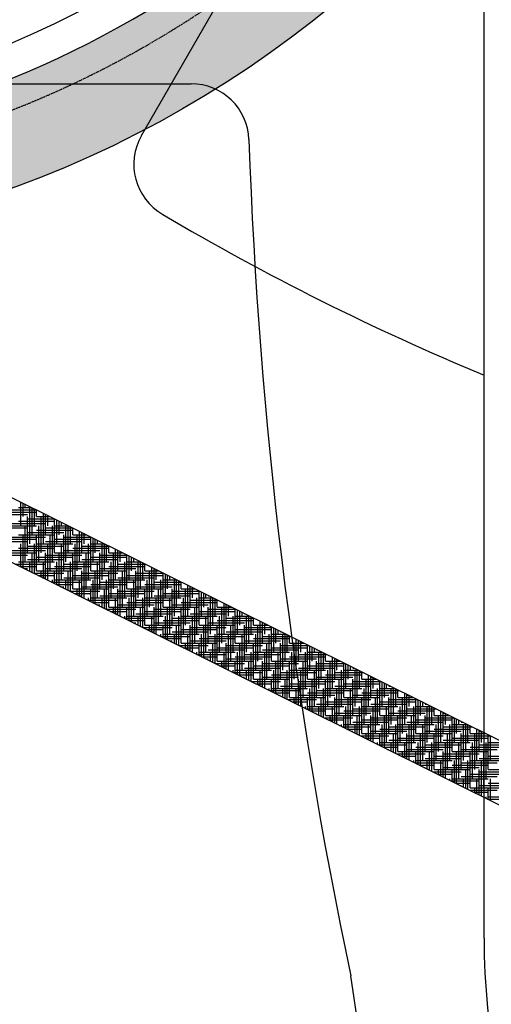
# Model space of a CAD drawing. Extents: x 252 to 6509, y 106 to 2823.
# Drawn here: x 1372 to 1503, y 805 to 1078 of the extents above; entities that cross this region are included whole.
import ezdxf

# ---------------------------------------------------------------- set-up
doc = ezdxf.new("R2010")
doc.units = 0
doc.header["$MEASUREMENT"] = 0
doc.linetypes.add('HIDDEN', pattern=[0.375, 0.25, -0.125])
doc.layers.get('0').update_dxf_attribs({"linetype": 'CONTINUOUS'})
for name, color, linetype in [('2', 3, 'HIDDEN'), ('A', 188, 'CONTINUOUS'), ('D', 2, 'CONTINUOUS')]:
    doc.layers.add(name, color=color, linetype=linetype)

msp = doc.modelspace()

# ---------------------------------------------------------------- hatches: boundary and pattern name
at = {"layer": 'D'}
h = msp.add_hatch(dxfattribs=at)
h.set_pattern_fill('AR-SAND', scale=4.5, style=0)
h.set_pattern_definition([(37.5, (-2790.869, -10422.6685), (-0.28347, 8.670707), [0, -6.84, 0, -7.65, 0, -7.3125]), (7.5, (-2790.869, -10422.669), (7.963995, 12.699657), [0, -3.69, 0, -6.165, 0, -2.3625]), (327.5, (-2796.404, -10422.6685), (14.0136384, 0.0254657), [0, -2.25, 0, -8.1, 0, -10.575]), (317.5, (-2796.404, -10422.669), (13.52757, 3.94954), [0, -1.125, 0, -5.31, 0, -6.075])])
edge = h.paths.add_edge_path()
edge.add_arc((1268.06, 1313.07), 299.88, 0, 360)
edge = h.paths.add_edge_path(flags=16)
edge.add_arc((1268.06, 1313.07), 78.67, 44.8603, 63.1397)
edge.add_arc((1320.68, 1416.98), 37.8, 181.6507, 243.1397, ccw=False)
edge.add_line((1282.9, 1415.89), (1278.44, 1570.62))
edge.add_arc((1291.04, 1570.98), 12.6, 84.9096, 181.6507, ccw=False)
edge.add_arc((1268.06, 1313.07), 271.53, 23.0904, 84.9096, ccw=False)
edge.add_arc((1506.25, 1414.62), 12.6, -73.6507, 23.0904, ccw=False)
edge.add_line((1509.79, 1402.53), (1361.26, 1358.96))
edge.add_arc((1350.62, 1395.23), 37.8, 224.8603, 286.3493, ccw=False)
edge = h.paths.add_edge_path(flags=16)
edge.add_arc((1268.06, 1313.07), 78.67, 332.8603, 351.1397)
edge.add_arc((1383.14, 1295.13), 37.8, 109.6507, 171.1397, ccw=False)
edge.add_line((1370.43, 1330.73), (1516.21, 1382.79))
edge.add_arc((1520.45, 1370.92), 12.6, 12.9096, 109.6507, ccw=False)
edge.add_arc((1268.06, 1313.07), 271.53, -48.9096, 12.9096, ccw=False)
edge.add_arc((1438.24, 1117.92), 12.6, 214.3493, 311.0904, ccw=False)
edge.add_line((1427.84, 1110.81), (1340.5, 1238.61))
edge.add_arc((1371.71, 1259.94), 37.8, 152.8603, 214.3493, ccw=False)
edge = h.paths.add_edge_path(flags=16)
edge.add_arc((1268.06, 1313.07), 78.67, 260.8603, 279.1397)
edge.add_arc((1286.56, 1198.08), 37.8, 37.6507, 99.1397, ccw=False)
edge.add_line((1316.49, 1221.17), (1411.05, 1098.61))
edge.add_arc((1401.07, 1090.92), 12.6, -59.0904, 37.6507, ccw=False)
edge.add_arc((1268.06, 1313.07), 271.53, 239.0904, 300.9096, ccw=False)
edge.add_arc((1135.05, 1090.92), 12.6, 142.3493, 239.0904, ccw=False)
edge.add_line((1125.08, 1098.61), (1219.63, 1221.17))
edge.add_arc((1249.56, 1198.08), 37.8, 80.8603, 142.3493, ccw=False)
edge = h.paths.add_edge_path(flags=16)
edge.add_arc((1268.06, 1313.07), 78.67, 188.8603, 207.1397)
edge.add_arc((1164.42, 1259.94), 37.8, -34.3493, 27.1397, ccw=False)
edge.add_line((1195.62, 1238.61), (1108.28, 1110.81))
edge.add_arc((1097.88, 1117.92), 12.6, 228.9096, 325.6507, ccw=False)
edge.add_arc((1268.06, 1313.07), 271.53, 167.0904, 228.9096, ccw=False)
edge.add_arc((1015.68, 1370.92), 12.6, 70.3493, 167.0904, ccw=False)
edge.add_line((1019.91, 1382.79), (1165.69, 1330.73))
edge.add_arc((1152.98, 1295.13), 37.8, 8.8603, 70.3493, ccw=False)
edge = h.paths.add_edge_path(flags=16)
edge.add_arc((1029.88, 1414.62), 12.6, 156.9096, 253.6507)
edge.add_line((1026.33, 1402.53), (1174.86, 1358.96))
edge.add_arc((1185.5, 1395.23), 37.8, 253.6507, 315.1397)
edge.add_arc((1268.06, 1313.07), 78.67, 116.8603, 135.1397, ccw=False)
edge.add_arc((1215.44, 1416.98), 37.8, 296.8603, 358.3493)
edge.add_line((1253.22, 1415.89), (1257.68, 1570.62))
edge.add_arc((1245.09, 1570.98), 12.6, 358.3493, 455.0904)
edge.add_arc((1268.06, 1313.07), 271.53, 95.0904, 156.9096)

# ---------------------------------------------------------------- linework, layer by layer
at = {"color": 7}
for p, q in [((1500.76, 823.46), (1500.76, 1796.68)), ((1405.97, 1045.6), (1500.76, 1209.77)), ((1105.37, 1059.9), (1419.68, 1059.9)), ((1141.68, 1058.88), (1888.5, 687.55)), ((1134.55, 1044.55), (1881.38, 673.22))]:
    msp.add_line(p, q, dxfattribs=at)
msp.add_circle((1268.06, 1313.07), 299.88)
msp.add_circle((1268.06, 1313.07), 262.5, dxfattribs=at)
msp.add_arc((1268.06, 1313.07), 271.53, 239.0904, 300.9096)
for centre, radius, start, end in [((1419.68, 1043.9), 16, 1.9789, 90), ((1419.83, 1037.6), 16, 150, 240), ((2781.68, 1090.96), 1346.81, 181.97885, 191.90615), ((1774.3, 1637.26), 712.6, 239.42467, 247.42634), ((1698.76, 823.46), 198, 180, 224.3139), ((631.62, 679.8), 842.83, 341.74674, 9.10044)]:
    msp.add_arc(centre, radius, start, end, dxfattribs=at)
at = {"layer": '2', "color": 7}
msp.add_circle((1268.06, 1313.07), 279.72, dxfattribs=at)
at = {"layer": 'A', "color": 7}
for p, q in [((1371.91, 942.62), (1375.5, 942.62)), ((1372.54, 937.62), (1372.54, 944.09)), ((1373.16, 940.12), (1373.16, 943.78)), ((1373.79, 942.62), (1373.79, 943.47)), ((1375.04, 932.62), (1375.04, 942.62)), ((1364.41, 940.74), (1374.41, 940.74)), ((1366.91, 941.37), (1376.91, 941.37)), ((1369.41, 941.99), (1376.76, 941.99)), ((1374.41, 930.12), (1374.41, 940.12)), ((1375.66, 935.12), (1375.66, 942.54)), ((1376.29, 937.62), (1376.29, 942.23)), ((1376.91, 940.12), (1376.91, 941.92)), ((1376.91, 940.12), (1380.53, 940.12)), ((1378.16, 930.12), (1378.16, 940.12)), ((1378.79, 932.62), (1378.79, 940.98)), ((1379.41, 935.12), (1379.41, 940.67)), ((1380.04, 937.62), (1380.04, 940.36)), ((1366.91, 937.62), (1376.91, 937.62)), ((1369.41, 938.24), (1379.41, 938.24)), ((1371.91, 938.87), (1381.91, 938.87)), ((1373.79, 927.62), (1373.79, 937.62)), ((1374.41, 939.49), (1381.79, 939.49)), ((1377.54, 927.62), (1377.54, 937.62)), ((1381.29, 927.62), (1381.29, 937.62)), ((1381.91, 930.12), (1381.91, 939.43)), ((1381.91, 937.62), (1385.56, 937.62)), ((1382.54, 932.62), (1382.54, 939.12)), ((1383.16, 935.12), (1383.16, 938.81)), ((1383.79, 937.62), (1383.79, 938.5)), ((1385.04, 927.62), (1385.04, 937.62)), ((1385.66, 930.12), (1385.66, 937.57)), ((1386.29, 932.62), (1386.29, 937.25)), ((1364.41, 936.99), (1374.41, 936.99)), ((1369.41, 934.49), (1379.41, 934.49)), ((1371.91, 935.12), (1381.91, 935.12)), ((1373.16, 925.91), (1373.16, 935.12)), ((1374.41, 935.74), (1384.41, 935.74)), ((1376.91, 936.37), (1386.91, 936.37)), ((1376.91, 925.12), (1376.91, 935.12)), ((1379.41, 936.99), (1386.82, 936.99)), ((1380.66, 925.12), (1380.66, 935.12)), ((1384.41, 925.12), (1384.41, 935.12)), ((1384.41, 934.49), (1391.84, 934.49)), ((1386.91, 935.12), (1386.91, 936.94)), ((1386.91, 935.12), (1390.59, 935.12)), ((1388.16, 925.12), (1388.16, 935.12)), ((1388.79, 927.62), (1388.79, 936.01)), ((1389.41, 930.12), (1389.41, 935.7)), ((1390.04, 932.62), (1390.04, 935.39)), ((1391.91, 925.12), (1391.91, 934.46)), ((1364.41, 933.24), (1374.41, 933.24)), ((1366.91, 933.87), (1376.91, 933.87)), ((1372.54, 926.22), (1372.54, 932.62)), ((1374.41, 931.99), (1384.41, 931.99)), ((1376.29, 924.36), (1376.29, 932.62)), ((1376.91, 932.62), (1386.91, 932.62)), ((1379.41, 933.24), (1389.41, 933.24)), ((1380.04, 922.62), (1380.04, 932.62)), ((1381.91, 933.87), (1391.91, 933.87)), ((1383.79, 922.62), (1383.79, 932.62)), ((1387.54, 922.62), (1387.54, 932.62)), ((1389.41, 931.99), (1396.87, 931.99)), ((1391.29, 922.62), (1391.29, 932.62)), ((1391.91, 932.62), (1395.61, 932.62)), ((1392.54, 927.62), (1392.54, 934.15)), ((1393.16, 930.12), (1393.16, 933.84)), ((1393.79, 932.62), (1393.79, 933.53)), ((1395.04, 922.62), (1395.04, 932.62)), ((1395.66, 925.12), (1395.66, 932.59)), ((1396.29, 927.62), (1396.29, 932.28)), ((1396.91, 930.12), (1396.91, 931.97)), ((1365.96, 929.49), (1374.41, 929.49)), ((1366.91, 930.12), (1376.91, 930.12)), ((1369.41, 930.74), (1379.41, 930.74)), ((1371.91, 931.37), (1381.91, 931.37)), ((1375.66, 924.67), (1375.66, 930.12)), ((1379.41, 922.8), (1379.41, 930.12)), ((1379.41, 929.49), (1389.41, 929.49)), ((1381.91, 930.12), (1391.91, 930.12)), ((1383.16, 920.94), (1383.16, 930.12)), ((1384.41, 930.74), (1394.41, 930.74)), ((1386.91, 931.37), (1396.91, 931.37)), ((1386.91, 920.12), (1386.91, 930.12)), ((1390.66, 920.12), (1390.66, 930.12)), ((1394.41, 920.12), (1394.41, 930.12)), ((1394.41, 929.49), (1401.9, 929.49)), ((1396.91, 930.12), (1400.64, 930.12)), ((1398.16, 920.12), (1398.16, 930.12)), ((1398.79, 922.62), (1398.79, 931.04)), ((1399.41, 925.12), (1399.41, 930.73)), ((1400.04, 927.62), (1400.04, 930.42)), ((1401.91, 920.12), (1401.91, 929.49)), ((1402.54, 922.62), (1402.54, 929.18)), ((1370.99, 926.99), (1379.41, 926.99)), ((1371.91, 927.62), (1381.91, 927.62)), ((1372.25, 926.37), (1376.91, 926.37)), ((1374.41, 928.24), (1384.41, 928.24)), ((1375.04, 924.98), (1375.04, 927.62)), ((1376.91, 928.87), (1386.91, 928.87)), ((1378.79, 923.12), (1378.79, 927.62)), ((1381.91, 926.37), (1391.91, 926.37)), ((1382.54, 921.25), (1382.54, 927.62)), ((1384.41, 926.99), (1394.41, 926.99)), ((1386.29, 919.39), (1386.29, 927.62)), ((1386.91, 927.62), (1396.91, 927.62)), ((1389.41, 928.24), (1399.41, 928.24)), ((1390.04, 917.62), (1390.04, 927.62)), ((1391.91, 928.87), (1401.91, 928.87)), ((1393.79, 917.62), (1393.79, 927.62)), ((1396.91, 926.37), (1406.91, 926.37)), ((1397.54, 917.62), (1397.54, 927.62)), ((1399.41, 926.99), (1406.93, 926.99)), ((1401.29, 917.62), (1401.29, 927.62)), ((1401.91, 927.62), (1405.67, 927.62)), ((1403.16, 925.12), (1403.16, 928.86)), ((1403.79, 927.62), (1403.79, 928.55)), ((1404.41, 928.24), (1404.41, 928.24)), ((1405.04, 917.62), (1405.04, 927.62)), ((1405.66, 920.12), (1405.66, 927.62)), ((1406.29, 922.62), (1406.29, 927.31)), ((1406.91, 925.12), (1406.91, 927)), ((1373.5, 925.74), (1374.41, 925.74)), ((1376.02, 924.49), (1384.41, 924.49)), ((1376.91, 925.12), (1386.91, 925.12)), ((1377.27, 923.87), (1381.91, 923.87)), ((1378.16, 923.43), (1378.16, 925.12)), ((1379.41, 925.74), (1389.41, 925.74)), ((1381.91, 921.56), (1381.91, 925.12)), ((1385.66, 919.7), (1385.66, 925.12)), ((1386.91, 923.87), (1396.91, 923.87)), ((1389.41, 917.83), (1389.41, 925.12)), ((1389.41, 924.49), (1399.41, 924.49)), ((1391.91, 925.12), (1401.91, 925.12)), ((1393.16, 915.97), (1393.16, 925.12)), ((1394.41, 925.74), (1404.41, 925.74)), ((1396.91, 915.12), (1396.91, 925.12)), ((1400.66, 915.12), (1400.66, 925.12)), ((1401.91, 923.87), (1411.91, 923.87)), ((1404.41, 915.12), (1404.41, 925.12)), ((1404.41, 924.49), (1411.96, 924.49)), ((1406.91, 925.12), (1410.7, 925.12)), ((1408.16, 915.12), (1408.16, 925.12)), ((1408.79, 917.62), (1408.79, 926.07)), ((1409.41, 920.12), (1409.41, 925.76)), ((1409.41, 925.74), (1409.44, 925.74)), ((1410.04, 922.62), (1410.04, 925.45)), ((1410.66, 925.12), (1410.66, 925.14)), ((1411.91, 915.12), (1411.91, 924.51)), ((1412.54, 917.62), (1412.54, 924.2)), ((1413.16, 920.12), (1413.16, 923.89)), ((1413.79, 922.62), (1413.79, 923.58)), ((1378.53, 923.24), (1379.41, 923.24)), ((1381.05, 921.99), (1389.41, 921.99)), ((1381.29, 921.87), (1381.29, 922.62)), ((1381.91, 922.62), (1391.91, 922.62)), ((1382.3, 921.37), (1386.91, 921.37)), ((1384.41, 923.24), (1394.41, 923.24)), ((1385.04, 920.01), (1385.04, 922.62)), ((1388.79, 918.14), (1388.79, 922.62)), ((1391.91, 921.37), (1401.91, 921.37)), ((1392.54, 916.28), (1392.54, 922.62)), ((1394.41, 921.99), (1404.41, 921.99)), ((1396.29, 914.41), (1396.29, 922.62)), ((1396.91, 922.62), (1406.91, 922.62)), ((1399.41, 923.24), (1409.41, 923.24)), ((1400.04, 912.62), (1400.04, 922.62)), ((1403.79, 912.62), (1403.79, 922.62)), ((1406.91, 921.37), (1416.91, 921.37)), ((1407.54, 912.62), (1407.54, 922.62)), ((1409.41, 921.99), (1416.98, 921.99)), ((1411.29, 912.62), (1411.29, 922.62)), ((1411.91, 922.62), (1415.73, 922.62)), ((1414.41, 923.24), (1414.47, 923.24)), ((1415.04, 912.62), (1415.04, 922.62)), ((1415.66, 915.12), (1415.66, 922.65)), ((1416.29, 917.62), (1416.29, 922.34)), ((1416.91, 920.12), (1416.91, 922.03)), ((1418.79, 912.62), (1418.79, 921.1)), ((1419.41, 915.12), (1419.41, 920.78)), ((1383.56, 920.74), (1384.41, 920.74)), ((1386.07, 919.49), (1394.41, 919.49)), ((1386.91, 920.12), (1396.91, 920.12)), ((1387.33, 918.87), (1391.91, 918.87)), ((1388.16, 918.45), (1388.16, 920.12)), ((1388.59, 918.24), (1389.41, 918.24)), ((1389.41, 920.74), (1399.41, 920.74)), ((1391.91, 916.59), (1391.91, 920.12)), ((1394.41, 918.24), (1404.41, 918.24)), ((1395.66, 914.72), (1395.66, 920.12)), ((1396.91, 918.87), (1406.91, 918.87)), ((1399.41, 912.86), (1399.41, 920.12)), ((1399.41, 919.49), (1409.41, 919.49)), ((1401.91, 920.12), (1411.91, 920.12)), ((1403.16, 911), (1403.16, 920.12)), ((1404.41, 920.74), (1414.41, 920.74)), ((1406.91, 910.12), (1406.91, 920.12)), ((1409.41, 918.24), (1419.41, 918.24)), ((1410.66, 910.12), (1410.66, 920.12)), ((1411.91, 918.87), (1421.91, 918.87)), ((1414.41, 910.12), (1414.41, 920.12)), ((1414.41, 919.49), (1422.01, 919.49)), ((1416.91, 920.12), (1420.75, 920.12)), ((1418.16, 910.12), (1418.16, 920.12)), ((1419.41, 920.74), (1419.5, 920.74)), ((1420.04, 917.62), (1420.04, 920.47)), ((1420.66, 920.12), (1420.66, 920.16)), ((1421.91, 910.12), (1421.91, 919.54)), ((1422.54, 912.62), (1422.54, 919.23)), ((1423.16, 915.12), (1423.16, 918.92)), ((1423.79, 917.62), (1423.79, 918.61)), ((1424.41, 918.24), (1424.53, 918.24)), ((1391.1, 916.99), (1399.41, 916.99)), ((1391.29, 916.9), (1391.29, 917.62)), ((1391.91, 917.62), (1401.91, 917.62)), ((1392.36, 916.37), (1396.91, 916.37)), ((1393.62, 915.74), (1394.41, 915.74)), ((1395.04, 915.04), (1395.04, 917.62)), ((1398.79, 913.17), (1398.79, 917.62)), ((1399.41, 915.74), (1409.41, 915.74)), ((1401.91, 916.37), (1411.91, 916.37)), ((1402.54, 911.31), (1402.54, 917.62)), ((1404.41, 916.99), (1414.41, 916.99)), ((1406.29, 909.44), (1406.29, 917.62)), ((1406.91, 917.62), (1416.91, 917.62)), ((1410.04, 907.62), (1410.04, 917.62)), ((1413.79, 907.62), (1413.79, 917.62)), ((1414.41, 915.74), (1424.41, 915.74)), ((1416.91, 916.37), (1426.91, 916.37)), ((1417.54, 907.62), (1417.54, 917.62)), ((1419.41, 916.99), (1427.04, 916.99)), ((1421.29, 907.62), (1421.29, 917.62)), ((1421.91, 917.62), (1425.78, 917.62)), ((1425.04, 907.62), (1425.04, 917.62)), ((1425.66, 910.12), (1425.66, 917.68)), ((1426.29, 912.62), (1426.29, 917.37)), ((1426.91, 915.12), (1426.91, 917.06)), ((1428.79, 907.62), (1428.79, 916.12)), ((1429.41, 910.12), (1429.41, 915.81)), ((1429.41, 915.74), (1429.55, 915.74)), ((1430.04, 912.62), (1430.04, 915.5)), ((1396.13, 914.49), (1404.41, 914.49)), ((1396.91, 915.12), (1406.91, 915.12)), ((1397.39, 913.87), (1401.91, 913.87)), ((1398.16, 913.48), (1398.16, 915.12)), ((1398.64, 913.24), (1399.41, 913.24)), ((1401.29, 911.93), (1401.29, 912.62)), ((1401.91, 911.62), (1401.91, 915.12)), ((1401.91, 912.62), (1411.91, 912.62)), ((1404.41, 913.24), (1414.41, 913.24)), ((1405.04, 910.06), (1405.04, 912.62)), ((1405.66, 909.75), (1405.66, 915.12)), ((1406.91, 913.87), (1416.91, 913.87)), ((1408.79, 908.2), (1408.79, 912.62)), ((1409.41, 907.89), (1409.41, 915.12)), ((1409.41, 914.49), (1419.41, 914.49)), ((1411.91, 915.12), (1421.91, 915.12)), ((1412.54, 906.33), (1412.54, 912.62)), ((1413.16, 906.02), (1413.16, 915.12)), ((1416.29, 904.47), (1416.29, 912.62)), ((1416.91, 905.12), (1416.91, 915.12)), ((1416.91, 912.62), (1426.91, 912.62)), ((1419.41, 913.24), (1429.41, 913.24)), ((1420.04, 902.62), (1420.04, 912.62)), ((1420.66, 905.12), (1420.66, 915.12)), ((1421.91, 913.87), (1431.91, 913.87)), ((1423.79, 902.62), (1423.79, 912.62)), ((1424.41, 905.12), (1424.41, 915.12)), ((1424.41, 914.49), (1432.07, 914.49)), ((1426.91, 915.12), (1430.81, 915.12)), ((1427.54, 902.62), (1427.54, 912.62)), ((1428.16, 905.12), (1428.16, 915.12)), ((1430.66, 915.12), (1430.66, 915.19)), ((1431.29, 902.62), (1431.29, 912.62)), ((1431.91, 905.12), (1431.91, 914.57)), ((1431.91, 912.62), (1435.84, 912.62)), ((1432.54, 907.62), (1432.54, 914.26)), ((1433.16, 910.12), (1433.16, 913.95)), ((1433.79, 912.62), (1433.79, 913.64)), ((1434.41, 913.24), (1434.58, 913.24)), ((1435.04, 902.62), (1435.04, 912.62)), ((1435.66, 905.12), (1435.66, 912.71)), ((1401.16, 911.99), (1409.41, 911.99)), ((1402.41, 911.37), (1406.91, 911.37)), ((1403.67, 910.74), (1404.41, 910.74)), ((1406.91, 910.12), (1416.91, 910.12)), ((1408.16, 908.51), (1408.16, 910.12)), ((1409.41, 910.74), (1419.41, 910.74)), ((1411.91, 911.37), (1421.91, 911.37)), ((1411.91, 906.65), (1411.91, 910.12)), ((1414.41, 911.99), (1424.41, 911.99)), ((1415.66, 904.78), (1415.66, 910.12)), ((1419.41, 902.92), (1419.41, 910.12)), ((1421.91, 910.12), (1431.91, 910.12)), ((1423.16, 901.05), (1423.16, 910.12)), ((1424.41, 910.74), (1434.41, 910.74)), ((1426.91, 911.37), (1436.91, 911.37)), ((1426.91, 900.12), (1426.91, 910.12)), ((1429.41, 911.99), (1437.1, 911.99)), ((1430.66, 900.12), (1430.66, 910.12)), ((1434.41, 900.12), (1434.41, 910.12)), ((1436.29, 907.62), (1436.29, 912.39)), ((1436.91, 910.12), (1436.91, 912.08)), ((1436.91, 910.12), (1440.87, 910.12)), ((1438.16, 900.12), (1438.16, 910.12)), ((1438.79, 902.62), (1438.79, 911.15)), ((1439.41, 905.12), (1439.41, 910.84)), ((1439.41, 910.74), (1439.61, 910.74)), ((1440.04, 907.62), (1440.04, 910.53)), ((1440.66, 910.12), (1440.66, 910.22)), ((1406.19, 909.49), (1414.41, 909.49)), ((1407.44, 908.87), (1411.91, 908.87)), ((1408.7, 908.24), (1409.41, 908.24)), ((1411.29, 906.96), (1411.29, 907.62)), ((1411.91, 907.62), (1421.91, 907.62)), ((1414.41, 908.24), (1424.41, 908.24)), ((1415.04, 905.09), (1415.04, 907.62)), ((1416.91, 908.87), (1426.91, 908.87)), ((1418.79, 903.23), (1418.79, 907.62)), ((1419.41, 909.49), (1429.41, 909.49)), ((1422.54, 901.36), (1422.54, 907.62)), ((1426.29, 899.5), (1426.29, 907.62)), ((1426.91, 907.62), (1436.91, 907.62)), ((1429.41, 908.24), (1439.41, 908.24)), ((1430.04, 897.63), (1430.04, 907.62)), ((1431.91, 908.87), (1441.91, 908.87)), ((1433.79, 897.62), (1433.79, 907.62)), ((1434.41, 909.49), (1442.12, 909.49)), ((1437.54, 897.62), (1437.54, 907.62)), ((1441.29, 897.62), (1441.29, 907.62)), ((1441.91, 900.12), (1441.91, 909.6)), ((1441.91, 907.62), (1445.9, 907.62)), ((1442.54, 902.62), (1442.54, 909.29)), ((1443.16, 905.12), (1443.16, 908.98)), ((1443.79, 907.62), (1443.79, 908.67)), ((1444.41, 908.24), (1444.64, 908.24)), ((1445.04, 897.62), (1445.04, 907.62)), ((1445.66, 900.12), (1445.66, 907.73)), ((1446.29, 902.62), (1446.29, 907.42)), ((1411.21, 906.99), (1419.41, 906.99)), ((1412.47, 906.37), (1416.91, 906.37)), ((1413.73, 905.74), (1414.41, 905.74)), ((1416.24, 904.49), (1424.41, 904.49)), ((1416.91, 905.12), (1426.91, 905.12)), ((1418.16, 903.54), (1418.16, 905.12)), ((1419.41, 905.74), (1429.41, 905.74)), ((1421.91, 906.37), (1431.91, 906.37)), ((1421.91, 901.67), (1421.91, 905.12)), ((1424.41, 906.99), (1434.41, 906.99)), ((1425.66, 899.81), (1425.66, 905.12)), ((1429.41, 897.94), (1429.41, 905.12)), ((1429.41, 904.49), (1439.41, 904.49)), ((1431.91, 905.12), (1441.91, 905.12)), ((1433.16, 896.08), (1433.16, 905.12)), ((1434.41, 905.74), (1444.41, 905.74)), ((1436.91, 906.37), (1446.91, 906.37)), ((1436.91, 895.12), (1436.91, 905.12)), ((1439.41, 906.99), (1447.15, 906.99)), ((1440.66, 895.12), (1440.66, 905.12)), ((1444.41, 895.12), (1444.41, 905.12)), ((1444.41, 904.49), (1452.18, 904.49)), ((1446.91, 905.12), (1446.91, 907.11)), ((1446.91, 905.12), (1450.92, 905.12)), ((1448.16, 895.12), (1448.16, 905.12)), ((1448.79, 897.62), (1448.79, 906.18)), ((1449.41, 900.12), (1449.41, 905.87)), ((1449.41, 905.74), (1449.67, 905.74)), ((1450.04, 902.62), (1450.04, 905.56)), ((1450.66, 905.12), (1450.66, 905.25)), ((1451.91, 895.12), (1451.91, 904.63)), ((1417.5, 903.87), (1421.91, 903.87)), ((1418.76, 903.24), (1419.41, 903.24)), ((1421.27, 901.99), (1429.41, 901.99)), ((1421.29, 901.98), (1421.29, 902.62)), ((1421.91, 902.62), (1431.91, 902.62)), ((1424.41, 903.24), (1434.41, 903.24)), ((1425.04, 900.12), (1425.04, 902.62)), ((1426.91, 903.87), (1436.91, 903.87)), ((1428.79, 898.25), (1428.79, 902.62)), ((1432.54, 896.39), (1432.54, 902.62)), ((1434.41, 901.99), (1444.41, 901.99)), ((1436.29, 894.53), (1436.29, 902.62)), ((1436.91, 902.62), (1446.91, 902.62)), ((1439.41, 903.24), (1449.41, 903.24)), ((1440.04, 892.66), (1440.04, 902.62)), ((1441.91, 903.87), (1451.91, 903.87)), ((1443.79, 892.62), (1443.79, 902.62)), ((1447.54, 892.62), (1447.54, 902.62)), ((1449.41, 901.99), (1457.21, 901.99)), ((1451.29, 892.62), (1451.29, 902.62)), ((1451.91, 902.62), (1455.95, 902.62)), ((1452.54, 897.62), (1452.54, 904.31)), ((1453.16, 900.12), (1453.16, 904)), ((1453.79, 902.62), (1453.79, 903.69)), ((1454.41, 903.24), (1454.69, 903.24)), ((1455.04, 892.62), (1455.04, 902.62)), ((1455.66, 895.12), (1455.66, 902.76)), ((1456.29, 897.62), (1456.29, 902.45)), ((1456.91, 900.12), (1456.91, 902.14)), ((1422.53, 901.37), (1426.91, 901.37)), ((1423.78, 900.74), (1424.41, 900.74)), ((1426.3, 899.49), (1434.41, 899.49)), ((1426.91, 900.12), (1436.91, 900.12)), ((1428.16, 898.57), (1428.16, 900.12)), ((1429.41, 900.74), (1439.41, 900.74)), ((1431.91, 901.37), (1441.91, 901.37)), ((1431.91, 896.7), (1431.91, 900.12)), ((1435.66, 894.84), (1435.66, 900.12)), ((1439.41, 892.97), (1439.41, 900.12)), ((1439.41, 899.49), (1449.41, 899.49)), ((1441.91, 900.12), (1451.91, 900.12)), ((1443.16, 891.11), (1443.16, 900.12)), ((1444.41, 900.74), (1454.41, 900.74)), ((1446.91, 901.37), (1456.91, 901.37)), ((1446.91, 890.12), (1446.91, 900.12)), ((1450.66, 890.12), (1450.66, 900.12)), ((1454.41, 890.12), (1454.41, 900.12)), ((1454.41, 899.49), (1462.24, 899.49)), ((1456.91, 900.12), (1460.98, 900.12)), ((1458.16, 890.12), (1458.16, 900.12)), ((1458.79, 892.62), (1458.79, 901.21)), ((1459.41, 895.12), (1459.41, 900.9)), ((1459.41, 900.74), (1459.72, 900.74)), ((1460.04, 897.62), (1460.04, 900.59)), ((1460.66, 900.12), (1460.66, 900.28)), ((1461.91, 890.12), (1461.91, 899.65)), ((1462.54, 892.62), (1462.54, 899.34)), ((1463.16, 895.12), (1463.16, 899.03)), ((1427.56, 898.87), (1431.91, 898.87)), ((1428.81, 898.24), (1429.41, 898.24)), ((1431.29, 897.01), (1431.29, 897.62)), ((1431.33, 896.99), (1439.41, 896.99)), ((1431.91, 897.62), (1441.91, 897.62)), ((1432.58, 896.37), (1436.91, 896.37)), ((1434.41, 898.24), (1444.41, 898.24)), ((1435.04, 895.15), (1435.04, 897.62)), ((1436.91, 898.87), (1446.91, 898.87)), ((1438.79, 893.28), (1438.79, 897.62)), ((1441.91, 896.37), (1451.91, 896.37)), ((1442.54, 891.42), (1442.54, 897.62)), ((1444.41, 896.99), (1454.41, 896.99)), ((1446.29, 889.55), (1446.29, 897.62)), ((1446.91, 897.62), (1456.91, 897.62)), ((1449.41, 898.24), (1459.41, 898.24)), ((1450.04, 887.69), (1450.04, 897.62)), ((1451.91, 898.87), (1461.91, 898.87)), ((1453.79, 887.62), (1453.79, 897.62)), ((1456.91, 896.37), (1466.91, 896.37)), ((1457.54, 887.62), (1457.54, 897.62)), ((1459.41, 896.99), (1467.26, 896.99)), ((1461.29, 887.62), (1461.29, 897.62)), ((1461.91, 897.62), (1466.01, 897.62)), ((1463.79, 897.62), (1463.79, 898.72)), ((1464.41, 898.24), (1464.75, 898.24)), ((1465.04, 887.62), (1465.04, 897.62)), ((1465.66, 890.12), (1465.66, 897.79)), ((1466.29, 892.62), (1466.29, 897.48)), ((1466.91, 895.12), (1466.91, 897.17)), ((1433.84, 895.74), (1434.41, 895.74)), ((1436.35, 894.49), (1444.41, 894.49)), ((1436.91, 895.12), (1446.91, 895.12)), ((1437.61, 893.87), (1441.91, 893.87)), ((1438.16, 893.59), (1438.16, 895.12)), ((1439.41, 895.74), (1449.41, 895.74)), ((1441.91, 891.73), (1441.91, 895.12)), ((1445.66, 889.86), (1445.66, 895.12)), ((1446.91, 893.87), (1456.91, 893.87)), ((1449.41, 888), (1449.41, 895.12)), ((1449.41, 894.49), (1459.41, 894.49)), ((1451.91, 895.12), (1461.91, 895.12)), ((1453.16, 886.14), (1453.16, 895.12)), ((1454.41, 895.74), (1464.41, 895.74)), ((1456.91, 885.12), (1456.91, 895.12)), ((1460.66, 885.12), (1460.66, 895.12)), ((1461.91, 893.87), (1471.91, 893.87)), ((1464.41, 885.12), (1464.41, 895.12)), ((1464.41, 894.49), (1472.29, 894.49)), ((1466.91, 895.12), (1471.04, 895.12)), ((1468.16, 885.12), (1468.16, 895.12)), ((1468.79, 887.62), (1468.79, 896.24)), ((1469.41, 890.12), (1469.41, 895.92)), ((1469.41, 895.74), (1469.78, 895.74)), ((1470.04, 892.62), (1470.04, 895.61)), ((1470.66, 895.12), (1470.66, 895.3)), ((1471.91, 885.12), (1471.91, 894.68)), ((1472.54, 887.62), (1472.54, 894.37)), ((1473.16, 890.12), (1473.16, 894.06)), ((1473.79, 892.62), (1473.79, 893.75)), ((1438.87, 893.24), (1439.41, 893.24)), ((1441.29, 892.04), (1441.29, 892.62)), ((1441.38, 891.99), (1449.41, 891.99)), ((1441.91, 892.62), (1451.91, 892.62)), ((1442.64, 891.37), (1446.91, 891.37)), ((1444.41, 893.24), (1454.41, 893.24)), ((1445.04, 890.18), (1445.04, 892.62)), ((1448.79, 888.31), (1448.79, 892.62)), ((1451.91, 891.37), (1461.91, 891.37)), ((1452.54, 886.45), (1452.54, 892.62)), ((1454.41, 891.99), (1464.41, 891.99)), ((1456.29, 884.58), (1456.29, 892.62)), ((1456.91, 892.62), (1466.91, 892.62)), ((1459.41, 893.24), (1469.41, 893.24)), ((1460.04, 882.72), (1460.04, 892.62)), ((1463.79, 882.62), (1463.79, 892.62)), ((1466.91, 891.37), (1476.91, 891.37)), ((1467.54, 882.62), (1467.54, 892.62)), ((1469.41, 891.99), (1477.32, 891.99)), ((1471.29, 882.62), (1471.29, 892.62)), ((1471.91, 892.62), (1476.06, 892.62)), ((1474.41, 893.24), (1474.81, 893.24)), ((1475.04, 882.62), (1475.04, 892.62)), ((1475.66, 885.12), (1475.66, 892.82)), ((1476.29, 887.62), (1476.29, 892.51)), ((1476.91, 890.12), (1476.91, 892.2)), ((1478.79, 882.62), (1478.79, 891.26)), ((1479.41, 885.12), (1479.41, 890.95)), ((1443.9, 890.74), (1444.41, 890.74)), ((1446.41, 889.49), (1454.41, 889.49)), ((1446.91, 890.12), (1456.91, 890.12)), ((1447.67, 888.87), (1451.91, 888.87)), ((1448.16, 888.62), (1448.16, 890.12)), ((1448.92, 888.24), (1449.41, 888.24)), ((1449.41, 890.74), (1459.41, 890.74)), ((1451.91, 886.76), (1451.91, 890.12)), ((1454.41, 888.24), (1464.41, 888.24)), ((1455.66, 884.89), (1455.66, 890.12)), ((1456.91, 888.87), (1466.91, 888.87)), ((1459.41, 883.03), (1459.41, 890.12)), ((1459.41, 889.49), (1469.41, 889.49)), ((1461.91, 890.12), (1471.91, 890.12)), ((1463.16, 881.16), (1463.16, 890.12)), ((1464.41, 890.74), (1474.41, 890.74)), ((1466.91, 880.12), (1466.91, 890.12)), ((1469.41, 888.24), (1479.41, 888.24)), ((1470.66, 880.12), (1470.66, 890.12)), ((1471.91, 888.87), (1481.91, 888.87)), ((1474.41, 880.12), (1474.41, 890.12)), ((1474.41, 889.49), (1482.35, 889.49)), ((1476.91, 890.12), (1481.09, 890.12)), ((1478.16, 880.12), (1478.16, 890.12)), ((1479.41, 890.74), (1479.83, 890.74)), ((1480.04, 887.62), (1480.04, 890.64)), ((1480.66, 890.12), (1480.66, 890.33)), ((1481.91, 880.12), (1481.91, 889.71)), ((1482.54, 882.62), (1482.54, 889.4)), ((1483.16, 885.12), (1483.16, 889.09)), ((1483.79, 887.62), (1483.79, 888.78)), ((1484.41, 888.24), (1484.86, 888.24)), ((1451.29, 887.07), (1451.29, 887.62)), ((1451.44, 886.99), (1459.41, 886.99)), ((1451.91, 887.62), (1461.91, 887.62)), ((1452.7, 886.37), (1456.91, 886.37)), ((1453.95, 885.74), (1454.41, 885.74)), ((1455.04, 885.2), (1455.04, 887.62)), ((1458.79, 883.34), (1458.79, 887.62)), ((1459.41, 885.74), (1469.41, 885.74)), ((1461.91, 886.37), (1471.91, 886.37)), ((1462.54, 881.47), (1462.54, 887.62)), ((1464.41, 886.99), (1474.41, 886.99)), ((1466.29, 879.61), (1466.29, 887.62)), ((1466.91, 887.62), (1476.91, 887.62)), ((1470.04, 877.75), (1470.04, 887.62)), ((1473.79, 877.62), (1473.79, 887.62)), ((1474.41, 885.74), (1484.41, 885.74)), ((1476.91, 886.37), (1486.91, 886.37)), ((1477.54, 877.62), (1477.54, 887.62)), ((1479.41, 886.99), (1487.38, 886.99)), ((1481.29, 877.62), (1481.29, 887.62)), ((1481.91, 887.62), (1486.12, 887.62)), ((1485.04, 877.62), (1485.04, 887.62)), ((1485.66, 880.12), (1485.66, 887.84)), ((1486.29, 882.62), (1486.29, 887.53)), ((1486.91, 885.12), (1486.91, 887.22)), ((1488.79, 877.62), (1488.79, 886.29)), ((1489.41, 880.12), (1489.41, 885.98)), ((1489.41, 885.74), (1489.89, 885.74)), ((1490.04, 882.62), (1490.04, 885.67)), ((1490.66, 885.12), (1490.66, 885.36)), ((1456.47, 884.49), (1464.41, 884.49)), ((1456.91, 885.12), (1466.91, 885.12)), ((1457.72, 883.87), (1461.91, 883.87)), ((1458.16, 883.65), (1458.16, 885.12)), ((1458.98, 883.24), (1459.41, 883.24)), ((1461.91, 881.79), (1461.91, 885.12)), ((1464.41, 883.24), (1474.41, 883.24)), ((1465.66, 879.92), (1465.66, 885.12)), ((1466.91, 883.87), (1476.91, 883.87)), ((1469.41, 878.06), (1469.41, 885.12)), ((1469.41, 884.49), (1479.41, 884.49)), ((1471.91, 885.12), (1481.91, 885.12)), ((1473.16, 876.19), (1473.16, 885.12)), ((1476.91, 875.12), (1476.91, 885.12)), ((1479.41, 883.24), (1489.41, 883.24)), ((1480.66, 875.12), (1480.66, 885.12)), ((1481.91, 883.87), (1491.91, 883.87)), ((1484.41, 875.12), (1484.41, 885.12)), ((1484.41, 884.49), (1492.4, 884.49)), ((1486.91, 885.12), (1491.15, 885.12)), ((1488.16, 875.12), (1488.16, 885.12)), ((1491.91, 875.12), (1491.91, 884.74)), ((1492.54, 877.62), (1492.54, 884.43)), ((1493.16, 880.12), (1493.16, 884.12)), ((1493.79, 882.62), (1493.79, 883.81)), ((1494.41, 883.24), (1494.92, 883.24)), ((1495.66, 875.12), (1495.66, 882.87)), ((1461.29, 882.1), (1461.29, 882.62)), ((1461.5, 881.99), (1469.41, 881.99)), ((1461.91, 882.62), (1471.91, 882.62)), ((1462.75, 881.37), (1466.91, 881.37)), ((1464.01, 880.74), (1464.41, 880.74)), ((1465.04, 880.23), (1465.04, 882.62)), ((1466.91, 880.12), (1476.91, 880.12)), ((1468.16, 878.68), (1468.16, 880.12)), ((1468.79, 878.37), (1468.79, 882.62)), ((1469.41, 880.74), (1479.41, 880.74)), ((1471.91, 881.37), (1481.91, 881.37)), ((1471.91, 876.81), (1471.91, 880.12)), ((1472.54, 876.5), (1472.54, 882.62)), ((1474.41, 881.99), (1484.41, 881.99)), ((1475.66, 874.95), (1475.66, 880.12)), ((1476.29, 874.64), (1476.29, 882.62)), ((1476.91, 882.62), (1486.91, 882.62)), ((1479.41, 873.08), (1479.41, 880.12)), ((1480.04, 872.77), (1480.04, 882.62)), ((1481.91, 880.12), (1491.91, 880.12)), ((1483.16, 871.22), (1483.16, 880.12)), ((1483.79, 872.62), (1483.79, 882.62)), ((1484.41, 880.74), (1494.41, 880.74)), ((1486.91, 881.37), (1496.91, 881.37)), ((1486.91, 870.12), (1486.91, 880.12)), ((1487.54, 872.62), (1487.54, 882.62)), ((1489.41, 881.99), (1497.43, 881.99)), ((1490.66, 870.12), (1490.66, 880.12)), ((1491.29, 872.62), (1491.29, 882.62)), ((1491.91, 882.62), (1496.18, 882.62)), ((1494.41, 870.12), (1494.41, 880.12)), ((1495.04, 872.62), (1495.04, 882.62)), ((1496.29, 877.62), (1496.29, 882.56)), ((1496.91, 880.12), (1496.91, 882.25)), ((1496.91, 880.12), (1501.2, 880.12)), ((1498.16, 870.12), (1498.16, 880.12)), ((1498.79, 872.62), (1498.79, 881.32)), ((1499.41, 875.12), (1499.41, 881.01)), ((1499.41, 880.74), (1499.95, 880.74)), ((1500.04, 877.62), (1500.04, 880.7)), ((1500.66, 880.12), (1500.66, 880.39)), ((1466.52, 879.49), (1474.41, 879.49)), ((1467.78, 878.87), (1471.91, 878.87)), ((1469.04, 878.24), (1469.41, 878.24)), ((1471.29, 877.12), (1471.29, 877.62)), ((1471.91, 877.62), (1481.91, 877.62)), ((1474.41, 878.24), (1484.41, 878.24)), ((1475.04, 875.26), (1475.04, 877.62)), ((1476.91, 878.87), (1486.91, 878.87)), ((1478.79, 873.39), (1478.79, 877.62)), ((1479.41, 879.49), (1489.41, 879.49)), ((1482.54, 871.53), (1482.54, 877.62)), ((1486.29, 869.67), (1486.29, 877.62)), ((1486.91, 877.62), (1496.91, 877.62)), ((1489.41, 878.24), (1499.41, 878.24)), ((1490.04, 867.8), (1490.04, 877.62)), ((1491.91, 878.87), (1501.91, 878.87)), ((1493.79, 867.62), (1493.79, 877.62)), ((1494.41, 879.49), (1502.46, 879.49)), ((1497.54, 867.62), (1497.54, 877.62)), ((1501.29, 867.62), (1501.29, 877.62)), ((1501.91, 870.12), (1501.91, 879.77)), ((1501.91, 877.62), (1506.23, 877.62)), ((1502.54, 872.62), (1502.54, 879.45)), ((1471.55, 876.99), (1479.41, 876.99)), ((1472.81, 876.37), (1476.91, 876.37)), ((1474.07, 875.74), (1474.41, 875.74)), ((1476.58, 874.49), (1484.41, 874.49)), ((1476.91, 875.12), (1486.91, 875.12)), ((1478.16, 873.71), (1478.16, 875.12)), ((1479.41, 875.74), (1489.41, 875.74)), ((1481.91, 876.37), (1491.91, 876.37)), ((1481.91, 871.84), (1481.91, 875.12)), ((1484.41, 876.99), (1494.41, 876.99)), ((1485.66, 869.98), (1485.66, 875.12)), ((1489.41, 868.11), (1489.41, 875.12)), ((1489.41, 874.49), (1499.41, 874.49)), ((1491.91, 875.12), (1501.91, 875.12)), ((1493.16, 866.25), (1493.16, 875.12)), ((1494.41, 875.74), (1504.41, 875.74)), ((1496.91, 876.37), (1506.91, 876.37)), ((1496.91, 865.12), (1496.91, 875.12)), ((1499.41, 876.99), (1507.49, 876.99)), ((1500.66, 865.12), (1500.66, 875.12)), ((1477.84, 873.87), (1481.91, 873.87)), ((1479.09, 873.24), (1479.41, 873.24)), ((1481.29, 872.15), (1481.29, 872.62)), ((1481.61, 871.99), (1489.41, 871.99)), ((1481.91, 872.62), (1491.91, 872.62)), ((1484.41, 873.24), (1494.41, 873.24)), ((1485.04, 870.29), (1485.04, 872.62)), ((1486.91, 873.87), (1496.91, 873.87)), ((1488.79, 868.42), (1488.79, 872.62)), ((1492.54, 866.56), (1492.54, 872.62)), ((1494.41, 871.99), (1504.41, 871.99)), ((1496.29, 864.69), (1496.29, 872.62)), ((1496.91, 872.62), (1506.91, 872.62)), ((1499.41, 873.24), (1509.41, 873.24)), ((1500.04, 862.83), (1500.04, 872.62)), ((1501.91, 873.87), (1511.91, 873.87)), ((1482.86, 871.37), (1486.91, 871.37)), ((1484.12, 870.74), (1484.41, 870.74)), ((1486.64, 869.49), (1494.41, 869.49)), ((1486.91, 870.12), (1496.91, 870.12)), ((1488.16, 868.73), (1488.16, 870.12)), ((1489.41, 870.74), (1499.41, 870.74)), ((1491.91, 871.37), (1501.91, 871.37)), ((1491.91, 866.87), (1491.91, 870.12)), ((1495.66, 865), (1495.66, 870.12)), ((1499.41, 863.14), (1499.41, 870.12)), ((1499.41, 869.49), (1509.41, 869.49)), ((1501.91, 870.12), (1511.91, 870.12)), ((1487.89, 868.87), (1491.91, 868.87)), ((1489.15, 868.24), (1489.41, 868.24)), ((1491.29, 867.18), (1491.29, 867.62)), ((1491.66, 866.99), (1499.41, 866.99)), ((1491.91, 867.62), (1501.91, 867.62)), ((1492.92, 866.37), (1496.91, 866.37)), ((1494.41, 868.24), (1504.41, 868.24)), ((1495.04, 865.32), (1495.04, 867.62)), ((1496.91, 868.87), (1506.91, 868.87)), ((1498.79, 863.45), (1498.79, 867.62)), ((1501.91, 866.37), (1511.91, 866.37)), ((1502.54, 861.59), (1502.54, 867.62)), ((1494.18, 865.74), (1494.41, 865.74)), ((1496.69, 864.49), (1504.41, 864.49)), ((1496.91, 865.12), (1506.91, 865.12)), ((1497.95, 863.87), (1501.91, 863.87)), ((1498.16, 863.76), (1498.16, 865.12)), ((1499.41, 865.74), (1509.41, 865.74)), ((1501.91, 861.9), (1501.91, 865.12)), ((1499.21, 863.24), (1499.41, 863.24)), ((1501.29, 862.21), (1501.29, 862.62)), ((1501.72, 861.99), (1509.41, 861.99)), ((1501.91, 862.62), (1511.91, 862.62))]:
    msp.add_line(p, q, dxfattribs=at)

doc.saveas('drawing.dxf')
